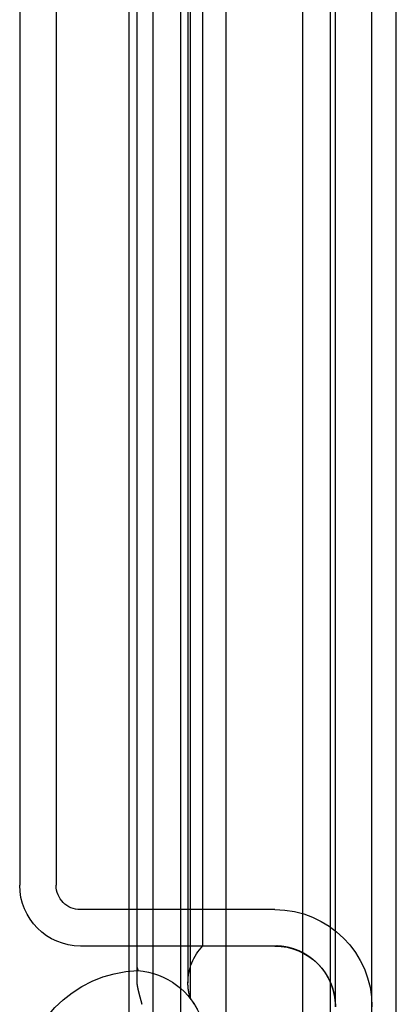
# Model space of a CAD drawing. Extents: x -59 to 285, y -226 to 335.
# Drawn here: x 266 to 282, y 115 to 155 of the extents above; entities that cross this region are included whole.
import ezdxf

# ---------------------------------------------------------------- set-up
doc = ezdxf.new("R2010")
doc.units = 0
doc.header["$LTSCALE"] = 20
doc.linetypes.add('VERDECKT', pattern=[9.525, 6.35, -3.175])
doc.layers.get('0').update_dxf_attribs({"linetype": 'CONTINUOUS'})
doc.layers.add('STEMPEL', color=3, linetype='CONTINUOUS')

# ---------------------------------------------------------------- blocks, each defined once
blk = doc.blocks.new('A$CC2F0D623')
at = {"color": 3, "linetype": 'CONTINUOUS', "extrusion": (-2e-16, 1, -2e-16)}
for p, q in [((53.951, 108.977), (53.951, 220.722)), ((64.951, 108.977), (64.951, 220.722))]:
    blk.add_line(p, q, dxfattribs=at)
at = {"color": 1, "linetype": 'VERDECKT', "extrusion": (-2e-16, 1, -2e-16)}
for p, q in [((54.951, 108.977), (54.951, 220.722)), ((63.951, 108.977), (63.951, 220.722)), ((56.072, 219.5), (56.072, 110.5)), ((57.951, 111.184), (57.951, 218.816)), ((62.451, 114.498), (62.451, 215.498)), ((56.478, 114.825), (56.478, 215.175)), ((56.377, 214.517), (56.377, 115.483)), ((54.268, 214.438), (54.268, 115.562)), ((56.99, 117), (56.99, 213)), ((49.451, 164.998), (49.451, 119.498)), ((50.951, 164.998), (50.951, 119.498)), ((61.087, 164.998), (61.087, 111.962)), ((62.236, 164.998), (62.236, 110.998)), ((59.951, 118.498), (51.951, 118.498)), ((59.951, 116.998), (51.951, 116.998)), ((56.99, 117), (60.04, 117))]:
    blk.add_line(p, q, dxfattribs=at)
at = {"color": 1}
for points in [[(62.449, 114.599, 0), (62.449, 114.599, 0), (62.449, 114.6, 0), (62.449, 114.602, 0), (62.449, 114.605, 0), (62.449, 114.609, 0), (62.449, 114.614, 0), (62.449, 114.619, 0), (62.449, 114.626, 0), (62.449, 114.633, 0), (62.449, 114.641, 0), (62.449, 114.65, 0), (62.449, 114.66, 0), (62.449, 114.67, 0), (62.449, 114.682, 0), (62.449, 114.694, 0), (62.449, 114.707, 0), (62.449, 114.721, 0), (62.449, 114.736, 0), (62.449, 114.752, 0), (62.449, 114.768, 0), (62.449, 114.786, 0), (62.449, 114.804, 0), (62.449, 114.823, 0), (62.449, 114.843, 0), (62.449, 114.864, 0), (62.449, 114.885, 0), (62.449, 114.908, 0), (62.449, 114.931, 0), (62.449, 114.955, 0), (62.449, 114.98, 0), (62.449, 115.006, 0), (62.449, 115.033, 0), (62.449, 115.06, 0), (62.449, 115.088, 0), (62.449, 115.117, 0), (62.449, 115.147, 0), (62.449, 115.178, 0), (62.449, 115.21, 0), (62.449, 115.242, 0), (62.449, 115.276, 0), (62.449, 115.31, 0), (62.449, 115.345, 0), (62.449, 115.38, 0), (62.449, 115.417, 0), (62.449, 115.455, 0), (62.449, 115.493, 0), (62.449, 115.532, 0), (62.449, 115.572, 0), (62.449, 115.613, 0), (62.449, 115.654, 0), (62.449, 115.697, 0), (62.449, 115.74, 0), (62.449, 115.784, 0), (62.449, 115.829, 0), (62.449, 115.875, 0), (62.449, 115.921, 0), (62.449, 115.969, 0), (62.449, 116.017, 0), (62.449, 116.066, 0), (62.449, 116.116, 0), (62.449, 116.167, 0), (62.449, 116.218, 0), (62.449, 116.27, 0), (62.449, 116.323, 0), (62.449, 116.377, 0), (62.449, 116.432, 0), (62.449, 116.488, 0), (62.449, 116.544, 0), (62.449, 116.602, 0), (62.449, 116.66, 0), (62.449, 116.718, 0), (62.449, 116.778, 0), (62.449, 116.839, 0), (62.449, 116.9, 0), (62.449, 116.962, 0), (62.449, 117.025, 0), (62.449, 117.089, 0), (62.449, 117.154, 0), (62.449, 117.219, 0), (62.449, 117.285, 0), (62.449, 117.352, 0), (62.449, 117.42, 0), (62.449, 117.489, 0), (62.449, 117.558, 0), (62.449, 117.628, 0), (62.449, 117.699, 0), (62.449, 117.771, 0), (62.449, 117.844, 0), (62.449, 117.918, 0), (62.449, 117.992, 0), (62.449, 118.067, 0), (62.449, 118.143, 0), (62.449, 118.22, 0), (62.449, 118.297, 0), (62.449, 118.376, 0), (62.449, 118.455, 0), (62.449, 118.535, 0), (62.449, 118.615, 0), (62.449, 118.697, 0), (62.449, 118.779, 0), (62.449, 118.862, 0), (62.449, 118.946, 0), (62.449, 119.03, 0), (62.449, 119.116, 0), (62.449, 119.202, 0), (62.449, 119.288, 0), (62.449, 119.376, 0), (62.449, 119.464, 0), (62.449, 119.553, 0), (62.449, 119.643, 0), (62.449, 119.734, 0), (62.449, 119.825, 0), (62.449, 119.917, 0), (62.449, 120.01, 0), (62.449, 120.103, 0), (62.449, 120.198, 0), (62.449, 120.293, 0), (62.449, 120.389, 0), (62.449, 120.485, 0), (62.449, 120.582, 0), (62.449, 120.68, 0), (62.449, 120.779, 0), (62.449, 120.879, 0), (62.449, 120.979, 0), (62.449, 121.08, 0), (62.449, 121.181, 0), (62.449, 121.284, 0), (62.449, 121.387, 0), (62.449, 121.491, 0), (62.449, 121.595, 0), (62.449, 121.701, 0), (62.449, 121.807, 0), (62.449, 121.913, 0), (62.449, 122.021, 0), (62.449, 122.129, 0), (62.449, 122.238, 0), (62.449, 122.348, 0), (62.449, 122.458, 0), (62.449, 122.569, 0), (62.449, 122.681, 0), (62.449, 122.793, 0), (62.449, 122.906, 0), (62.449, 123.02, 0), (62.449, 123.135, 0), (62.449, 123.25, 0), (62.449, 123.366, 0), (62.449, 123.483, 0), (62.449, 123.6, 0), (62.449, 123.718, 0), (62.449, 123.837, 0), (62.449, 123.956, 0), (62.449, 124.076, 0), (62.449, 124.197, 0), (62.449, 124.319, 0), (62.449, 124.441, 0), (62.449, 124.564, 0), (62.449, 124.687, 0), (62.449, 124.812, 0), (62.449, 124.937, 0), (62.449, 125.062, 0), (62.449, 125.189, 0), (62.449, 125.316, 0), (62.449, 125.443, 0), (62.449, 125.572, 0), (62.449, 125.701, 0), (62.449, 125.83, 0), (62.449, 125.961, 0), (62.449, 126.092, 0), (62.449, 126.223, 0), (62.449, 126.356, 0), (62.449, 126.489, 0), (62.449, 126.622, 0), (62.449, 126.757, 0), (62.449, 126.892, 0), (62.449, 127.028, 0), (62.449, 127.164, 0), (62.449, 127.301, 0), (62.449, 127.439, 0), (62.449, 127.577, 0), (62.449, 127.716, 0), (62.449, 127.855, 0), (62.449, 127.996, 0), (62.449, 128.137, 0), (62.449, 128.278, 0), (62.449, 128.42, 0), (62.449, 128.563, 0), (62.449, 128.707, 0), (62.449, 128.851, 0), (62.449, 128.995, 0), (62.449, 129.141, 0), (62.449, 129.287, 0), (62.449, 129.433, 0), (62.449, 129.581, 0), (62.449, 129.728, 0), (62.449, 129.877, 0), (62.449, 130.025, 0), (62.449, 130.175, 0), (62.449, 130.325, 0), (62.449, 130.475, 0), (62.449, 130.626, 0), (62.449, 130.778, 0), (62.449, 130.93, 0), (62.449, 131.083, 0), (62.449, 131.236, 0), (62.449, 131.39, 0), (62.449, 131.545, 0), (62.449, 131.7, 0), (62.449, 131.855, 0), (62.449, 132.011, 0), (62.449, 132.168, 0), (62.449, 132.325, 0), (62.449, 132.482, 0), (62.449, 132.64, 0), (62.449, 132.799, 0), (62.449, 132.958, 0), (62.449, 133.118, 0), (62.449, 133.278, 0), (62.449, 133.439, 0), (62.449, 133.6, 0), (62.449, 133.762, 0), (62.449, 133.925, 0), (62.449, 134.087, 0), (62.449, 134.251, 0), (62.449, 134.415, 0), (62.449, 134.579, 0), (62.449, 134.744, 0), (62.449, 134.909, 0), (62.449, 135.075, 0), (62.449, 135.241, 0), (62.449, 135.408, 0), (62.449, 135.575, 0), (62.449, 135.743, 0), (62.449, 135.912, 0), (62.449, 136.08, 0), (62.449, 136.25, 0), (62.449, 136.419, 0), (62.449, 136.59, 0), (62.449, 136.76, 0), (62.449, 136.931, 0), (62.449, 137.103, 0), (62.449, 137.275, 0), (62.449, 137.448, 0), (62.449, 137.621, 0), (62.449, 137.794, 0), (62.449, 137.968, 0), (62.449, 138.143, 0), (62.449, 138.318, 0), (62.449, 138.493, 0), (62.449, 138.669, 0), (62.449, 138.845, 0), (62.449, 139.022, 0), (62.449, 139.199, 0), (62.449, 139.376, 0), (62.449, 139.555, 0), (62.449, 139.733, 0), (62.449, 139.912, 0), (62.449, 140.091, 0), (62.449, 140.271, 0), (62.449, 140.451, 0), (62.449, 140.632, 0), (62.449, 140.813, 0), (62.449, 140.994, 0), (62.449, 141.176, 0), (62.449, 141.359, 0), (62.449, 141.541, 0), (62.449, 141.725, 0), (62.449, 141.908, 0), (62.449, 142.092, 0), (62.449, 142.276, 0), (62.449, 142.461, 0), (62.449, 142.646, 0), (62.449, 142.832, 0), (62.449, 143.018, 0), (62.449, 143.204, 0), (62.449, 143.391, 0), (62.449, 143.578, 0), (62.449, 143.766, 0), (62.449, 143.954, 0), (62.449, 144.142, 0), (62.449, 144.331, 0), (62.449, 144.52, 0), (62.449, 144.71, 0), (62.449, 144.9, 0), (62.449, 145.09, 0), (62.449, 145.281, 0), (62.449, 145.472, 0), (62.449, 145.663, 0), (62.449, 145.854, 0), (62.449, 146.046, 0), (62.449, 146.238, 0), (62.449, 146.431, 0), (62.449, 146.623, 0), (62.449, 146.816, 0), (62.449, 147.01, 0), (62.449, 147.203, 0), (62.449, 147.397, 0), (62.449, 147.591, 0), (62.449, 147.785, 0), (62.449, 147.98, 0), (62.449, 148.175, 0), (62.449, 148.37, 0), (62.449, 148.565, 0), (62.449, 148.761, 0), (62.449, 148.956, 0), (62.449, 149.153, 0), (62.449, 149.349, 0), (62.449, 149.545, 0), (62.449, 149.742, 0), (62.449, 149.939, 0), (62.449, 150.137, 0), (62.449, 150.334, 0), (62.449, 150.532, 0), (62.449, 150.73, 0), (62.449, 150.928, 0), (62.449, 151.126, 0), (62.449, 151.325, 0), (62.449, 151.524, 0), (62.449, 151.723, 0), (62.449, 151.922, 0), (62.449, 152.122, 0), (62.449, 152.322, 0), (62.449, 152.521, 0), (62.449, 152.722, 0), (62.449, 152.922, 0), (62.449, 153.122, 0), (62.449, 153.323, 0), (62.449, 153.524, 0), (62.449, 153.725, 0), (62.449, 153.926, 0), (62.449, 154.128, 0), (62.449, 154.329, 0), (62.449, 154.531, 0), (62.449, 154.733, 0), (62.449, 154.935, 0), (62.449, 155.137, 0), (62.449, 155.34, 0)], [(62.449, 114.599, 0), (62.449, 114.608, 0), (62.448, 114.618, 0), (62.448, 114.628, 0), (62.447, 114.637, 0), (62.447, 114.647, 0), (62.446, 114.657, 0), (62.446, 114.667, 0), (62.445, 114.676, 0), (62.444, 114.686, 0), (62.443, 114.696, 0), (62.443, 114.706, 0), (62.442, 114.715, 0), (62.441, 114.725, 0), (62.44, 114.735, 0), (62.439, 114.744, 0), (62.438, 114.754, 0), (62.437, 114.764, 0), (62.436, 114.774, 0), (62.435, 114.783, 0), (62.434, 114.793, 0), (62.433, 114.803, 0), (62.431, 114.812, 0), (62.43, 114.822, 0), (62.429, 114.832, 0), (62.428, 114.841, 0), (62.426, 114.851, 0), (62.425, 114.861, 0), (62.423, 114.87, 0), (62.422, 114.88, 0), (62.42, 114.89, 0), (62.419, 114.9, 0), (62.417, 114.909, 0), (62.416, 114.919, 0), (62.414, 114.928, 0), (62.412, 114.938, 0), (62.41, 114.948, 0), (62.409, 114.957, 0), (62.407, 114.967, 0), (62.405, 114.977, 0), (62.403, 114.986, 0), (62.401, 114.996, 0), (62.399, 115.005, 0), (62.397, 115.015, 0), (62.395, 115.025, 0), (62.393, 115.034, 0), (62.391, 115.044, 0), (62.389, 115.053, 0), (62.387, 115.063, 0), (62.385, 115.072, 0), (62.382, 115.082, 0), (62.38, 115.091, 0), (62.378, 115.101, 0), (62.375, 115.11, 0), (62.373, 115.12, 0), (62.37, 115.129, 0), (62.368, 115.139, 0), (62.365, 115.148, 0), (62.363, 115.158, 0), (62.36, 115.167, 0), (62.358, 115.177, 0), (62.355, 115.186, 0), (62.352, 115.195, 0), (62.35, 115.205, 0), (62.347, 115.214, 0), (62.344, 115.224, 0), (62.341, 115.233, 0), (62.338, 115.242, 0), (62.336, 115.252, 0), (62.333, 115.261, 0), (62.33, 115.27, 0), (62.327, 115.279, 0), (62.324, 115.289, 0), (62.321, 115.298, 0), (62.317, 115.307, 0), (62.314, 115.316, 0), (62.311, 115.326, 0), (62.308, 115.335, 0), (62.304, 115.344, 0), (62.301, 115.353, 0), (62.298, 115.362, 0), (62.294, 115.371, 0), (62.291, 115.381, 0), (62.288, 115.39, 0), (62.284, 115.399, 0), (62.281, 115.408, 0), (62.277, 115.417, 0), (62.273, 115.426, 0), (62.27, 115.435, 0), (62.266, 115.444, 0), (62.263, 115.453, 0), (62.259, 115.462, 0), (62.255, 115.471, 0), (62.251, 115.48, 0), (62.247, 115.489, 0), (62.243, 115.498, 0), (62.24, 115.507, 0), (62.236, 115.516, 0), (62.232, 115.525, 0), (62.228, 115.534, 0), (62.224, 115.542, 0), (62.219, 115.551, 0), (62.215, 115.56, 0), (62.211, 115.569, 0), (62.207, 115.578, 0), (62.203, 115.587, 0), (62.199, 115.595, 0), (62.194, 115.604, 0), (62.19, 115.613, 0), (62.185, 115.622, 0), (62.181, 115.63, 0), (62.177, 115.639, 0), (62.172, 115.648, 0), (62.168, 115.657, 0), (62.163, 115.665, 0), (62.158, 115.674, 0), (62.154, 115.683, 0), (62.149, 115.691, 0), (62.145, 115.7, 0), (62.14, 115.708, 0), (62.135, 115.717, 0), (62.13, 115.725, 0), (62.126, 115.734, 0), (62.121, 115.742, 0), (62.116, 115.751, 0), (62.111, 115.759, 0), (62.106, 115.768, 0), (62.101, 115.776, 0), (62.096, 115.785, 0), (62.091, 115.793, 0), (62.086, 115.801, 0), (62.081, 115.81, 0), (62.076, 115.818, 0), (62.07, 115.826, 0), (62.065, 115.835, 0), (62.06, 115.843, 0), (62.055, 115.851, 0), (62.05, 115.859, 0), (62.044, 115.868, 0), (62.039, 115.876, 0), (62.033, 115.884, 0), (62.028, 115.892, 0), (62.023, 115.9, 0), (62.017, 115.908, 0), (62.011, 115.916, 0), (62.006, 115.924, 0), (62, 115.933, 0), (61.995, 115.941, 0), (61.989, 115.948, 0), (61.983, 115.956, 0), (61.978, 115.964, 0), (61.972, 115.972, 0), (61.966, 115.98, 0), (61.961, 115.988, 0), (61.955, 115.996, 0), (61.949, 116.004, 0), (61.943, 116.011, 0), (61.937, 116.019, 0), (61.931, 116.027, 0), (61.925, 116.035, 0), (61.919, 116.042, 0), (61.913, 116.05, 0), (61.907, 116.058, 0), (61.901, 116.065, 0), (61.895, 116.073, 0), (61.889, 116.08, 0), (61.883, 116.088, 0), (61.877, 116.095, 0), (61.87, 116.103, 0), (61.864, 116.11, 0), (61.858, 116.118, 0), (61.851, 116.125, 0), (61.845, 116.133, 0), (61.839, 116.14, 0), (61.832, 116.147, 0), (61.826, 116.155, 0), (61.819, 116.162, 0), (61.813, 116.169, 0), (61.806, 116.177, 0), (61.8, 116.184, 0), (61.793, 116.191, 0), (61.787, 116.198, 0), (61.78, 116.205, 0), (61.773, 116.212, 0), (61.767, 116.22, 0), (61.76, 116.227, 0), (61.753, 116.234, 0), (61.746, 116.241, 0), (61.739, 116.248, 0), (61.733, 116.255, 0), (61.726, 116.262, 0), (61.719, 116.269, 0), (61.712, 116.275, 0), (61.705, 116.282, 0), (61.698, 116.289, 0), (61.691, 116.296, 0), (61.684, 116.303, 0), (61.677, 116.31, 0), (61.67, 116.316, 0), (61.663, 116.323, 0), (61.655, 116.33, 0), (61.648, 116.336, 0), (61.641, 116.343, 0), (61.634, 116.35, 0), (61.627, 116.356, 0), (61.619, 116.363, 0), (61.612, 116.369, 0), (61.605, 116.376, 0), (61.597, 116.382, 0), (61.59, 116.389, 0), (61.583, 116.395, 0), (61.575, 116.401, 0), (61.568, 116.408, 0), (61.56, 116.414, 0), (61.553, 116.42, 0), (61.545, 116.427, 0), (61.538, 116.433, 0), (61.53, 116.439, 0), (61.523, 116.445, 0), (61.515, 116.451, 0), (61.507, 116.457, 0), (61.5, 116.464, 0), (61.492, 116.47, 0), (61.484, 116.476, 0), (61.476, 116.482, 0), (61.469, 116.488, 0), (61.461, 116.493, 0), (61.453, 116.499, 0), (61.445, 116.505, 0), (61.438, 116.511, 0), (61.43, 116.517, 0), (61.422, 116.523, 0), (61.414, 116.528, 0), (61.406, 116.534, 0), (61.398, 116.54, 0), (61.39, 116.545, 0), (61.382, 116.551, 0), (61.374, 116.557, 0), (61.366, 116.562, 0), (61.358, 116.568, 0), (61.35, 116.573, 0), (61.342, 116.579, 0), (61.334, 116.584, 0), (61.326, 116.589, 0), (61.317, 116.595, 0), (61.309, 116.6, 0), (61.301, 116.605, 0), (61.293, 116.611, 0), (61.285, 116.616, 0), (61.276, 116.621, 0), (61.268, 116.626, 0), (61.26, 116.631, 0), (61.252, 116.636, 0), (61.243, 116.641, 0), (61.235, 116.646, 0), (61.227, 116.651, 0), (61.218, 116.656, 0), (61.21, 116.661, 0), (61.201, 116.666, 0), (61.193, 116.671, 0), (61.184, 116.676, 0), (61.176, 116.681, 0), (61.167, 116.685, 0), (61.159, 116.69, 0), (61.15, 116.695, 0), (61.142, 116.699, 0), (61.133, 116.704, 0), (61.124, 116.709, 0), (61.116, 116.713, 0), (61.107, 116.718, 0), (61.098, 116.722, 0), (61.09, 116.727, 0), (61.081, 116.731, 0), (61.072, 116.736, 0), (61.063, 116.74, 0), (61.055, 116.744, 0), (61.046, 116.749, 0), (61.037, 116.753, 0), (61.028, 116.757, 0), (61.02, 116.761, 0), (61.011, 116.765, 0), (61.002, 116.77, 0), (60.993, 116.774, 0), (60.984, 116.778, 0), (60.975, 116.782, 0), (60.966, 116.786, 0), (60.957, 116.79, 0), (60.948, 116.794, 0), (60.939, 116.797, 0), (60.93, 116.801, 0), (60.921, 116.805, 0), (60.912, 116.809, 0), (60.903, 116.813, 0), (60.894, 116.816, 0), (60.885, 116.82, 0), (60.876, 116.824, 0), (60.867, 116.827, 0), (60.858, 116.831, 0), (60.849, 116.834, 0), (60.839, 116.838, 0), (60.83, 116.841, 0), (60.821, 116.845, 0), (60.812, 116.848, 0), (60.803, 116.852, 0), (60.794, 116.855, 0), (60.784, 116.858, 0), (60.775, 116.861, 0), (60.766, 116.865, 0), (60.757, 116.868, 0), (60.747, 116.871, 0), (60.738, 116.874, 0), (60.729, 116.877, 0), (60.72, 116.88, 0), (60.71, 116.883, 0), (60.701, 116.886, 0), (60.692, 116.889, 0), (60.682, 116.892, 0), (60.673, 116.895, 0), (60.664, 116.898, 0), (60.654, 116.9, 0), (60.645, 116.903, 0), (60.636, 116.906, 0), (60.626, 116.908, 0), (60.617, 116.911, 0), (60.607, 116.914, 0), (60.598, 116.916, 0), (60.589, 116.919, 0), (60.579, 116.921, 0), (60.57, 116.924, 0), (60.56, 116.926, 0), (60.551, 116.928, 0), (60.541, 116.931, 0), (60.532, 116.933, 0), (60.523, 116.935, 0), (60.513, 116.937, 0), (60.504, 116.94, 0), (60.494, 116.942, 0), (60.484, 116.944, 0), (60.475, 116.946, 0), (60.465, 116.948, 0), (60.456, 116.95, 0), (60.446, 116.952, 0), (60.437, 116.954, 0), (60.427, 116.956, 0), (60.418, 116.957, 0), (60.408, 116.959, 0), (60.398, 116.961, 0), (60.389, 116.963, 0), (60.379, 116.964, 0), (60.37, 116.966, 0), (60.36, 116.968, 0), (60.35, 116.969, 0), (60.341, 116.971, 0), (60.331, 116.972, 0), (60.322, 116.974, 0), (60.312, 116.975, 0), (60.302, 116.977, 0), (60.293, 116.978, 0), (60.283, 116.979, 0), (60.273, 116.981, 0), (60.264, 116.982, 0), (60.254, 116.983, 0), (60.244, 116.984, 0), (60.234, 116.985, 0), (60.225, 116.986, 0), (60.215, 116.988, 0), (60.205, 116.989, 0), (60.196, 116.989, 0), (60.186, 116.99, 0), (60.176, 116.991, 0), (60.167, 116.992, 0), (60.157, 116.993, 0), (60.147, 116.994, 0), (60.138, 116.995, 0), (60.128, 116.995, 0), (60.118, 116.996, 0), (60.108, 116.997, 0), (60.099, 116.997, 0), (60.089, 116.998, 0), (60.079, 116.998, 0), (60.069, 116.999, 0), (60.06, 116.999, 0), (60.05, 117, 0), (60.04, 117, 0)], [(54.268, 116.207, 0), (54.268, 116.206, 0), (54.268, 116.205, 0), (54.268, 116.204, 0), (54.268, 116.203, 0), (54.268, 116.203, 0), (54.269, 116.202, 0), (54.269, 116.201, 0), (54.269, 116.2, 0), (54.269, 116.199, 0), (54.269, 116.198, 0), (54.269, 116.197, 0), (54.269, 116.196, 0), (54.269, 116.195, 0), (54.269, 116.194, 0), (54.269, 116.193, 0), (54.269, 116.192, 0), (54.269, 116.191, 0), (54.269, 116.19, 0), (54.269, 116.189, 0), (54.269, 116.188, 0), (54.269, 116.187, 0), (54.269, 116.187, 0), (54.269, 116.186, 0), (54.269, 116.185, 0), (54.27, 116.184, 0), (54.27, 116.183, 0), (54.27, 116.182, 0), (54.27, 116.181, 0), (54.27, 116.18, 0), (54.27, 116.179, 0), (54.27, 116.178, 0), (54.27, 116.177, 0), (54.27, 116.176, 0), (54.27, 116.175, 0), (54.27, 116.174, 0), (54.27, 116.173, 0), (54.271, 116.172, 0), (54.271, 116.171, 0), (54.271, 116.17, 0), (54.271, 116.169, 0), (54.271, 116.168, 0), (54.271, 116.167, 0), (54.271, 116.166, 0), (54.272, 116.166, 0), (54.272, 116.165, 0), (54.272, 116.164, 0), (54.272, 116.163, 0), (54.272, 116.162, 0), (54.272, 116.161, 0), (54.272, 116.16, 0), (54.272, 116.159, 0), (54.273, 116.158, 0), (54.273, 116.157, 0), (54.273, 116.156, 0), (54.273, 116.155, 0), (54.273, 116.154, 0), (54.273, 116.153, 0), (54.273, 116.152, 0), (54.274, 116.151, 0), (54.274, 116.15, 0), (54.274, 116.149, 0), (54.274, 116.148, 0), (54.274, 116.147, 0), (54.275, 116.146, 0), (54.275, 116.145, 0), (54.275, 116.144, 0), (54.275, 116.143, 0), (54.275, 116.142, 0), (54.275, 116.141, 0), (54.276, 116.14, 0), (54.276, 116.14, 0), (54.276, 116.139, 0), (54.276, 116.138, 0), (54.276, 116.137, 0), (54.276, 116.136, 0), (54.277, 116.135, 0), (54.277, 116.134, 0), (54.277, 116.133, 0), (54.277, 116.132, 0), (54.278, 116.131, 0), (54.278, 116.13, 0), (54.278, 116.129, 0), (54.278, 116.128, 0), (54.278, 116.127, 0), (54.279, 116.126, 0), (54.279, 116.125, 0), (54.279, 116.124, 0), (54.279, 116.123, 0), (54.279, 116.122, 0), (54.279, 116.121, 0), (54.28, 116.12, 0), (54.28, 116.12, 0), (54.28, 116.119, 0), (54.28, 116.118, 0), (54.281, 116.117, 0), (54.281, 116.116, 0), (54.281, 116.115, 0), (54.281, 116.114, 0), (54.282, 116.113, 0), (54.282, 116.112, 0), (54.282, 116.111, 0), (54.282, 116.11, 0), (54.282, 116.109, 0), (54.283, 116.108, 0), (54.283, 116.107, 0), (54.283, 116.106, 0), (54.283, 116.106, 0), (54.284, 116.105, 0), (54.284, 116.104, 0), (54.284, 116.103, 0), (54.284, 116.102, 0), (54.285, 116.101, 0), (54.285, 116.1, 0), (54.285, 116.099, 0), (54.285, 116.098, 0), (54.285, 116.097, 0), (54.286, 116.096, 0), (54.286, 116.095, 0), (54.286, 116.095, 0), (54.286, 116.094, 0), (54.287, 116.093, 0), (54.287, 116.092, 0), (54.287, 116.091, 0), (54.287, 116.09, 0), (54.288, 116.089, 0), (54.288, 116.088, 0), (54.288, 116.087, 0), (54.288, 116.087, 0), (54.289, 116.086, 0), (54.289, 116.085, 0), (54.289, 116.084, 0), (54.289, 116.083, 0), (54.29, 116.082, 0), (54.29, 116.081, 0), (54.29, 116.08, 0), (54.29, 116.08, 0), (54.291, 116.079, 0), (54.291, 116.078, 0), (54.291, 116.077, 0), (54.291, 116.076, 0), (54.292, 116.075, 0), (54.292, 116.074, 0), (54.292, 116.073, 0), (54.292, 116.073, 0), (54.293, 116.072, 0), (54.293, 116.071, 0), (54.293, 116.07, 0), (54.293, 116.069, 0), (54.294, 116.068, 0), (54.294, 116.068, 0), (54.294, 116.067, 0), (54.294, 116.066, 0), (54.295, 116.065, 0), (54.295, 116.064, 0), (54.295, 116.064, 0), (54.295, 116.063, 0), (54.296, 116.062, 0), (54.296, 116.061, 0), (54.296, 116.06, 0), (54.296, 116.059, 0), (54.297, 116.059, 0), (54.297, 116.058, 0), (54.297, 116.057, 0), (54.297, 116.056, 0), (54.298, 116.056, 0), (54.298, 116.055, 0), (54.298, 116.054, 0), (54.298, 116.053, 0), (54.298, 116.052, 0), (54.299, 116.052, 0), (54.299, 116.051, 0), (54.299, 116.05, 0), (54.3, 116.049, 0), (54.3, 116.049, 0), (54.3, 116.048, 0), (54.3, 116.047, 0), (54.3, 116.046, 0), (54.301, 116.046, 0), (54.301, 116.045, 0), (54.301, 116.044, 0), (54.301, 116.043, 0), (54.302, 116.043, 0), (54.302, 116.042, 0), (54.302, 116.041, 0), (54.302, 116.041, 0), (54.303, 116.04, 0), (54.303, 116.039, 0), (54.303, 116.038, 0), (54.303, 116.038, 0), (54.303, 116.037, 0), (54.304, 116.036, 0), (54.304, 116.036, 0), (54.304, 116.035, 0), (54.304, 116.034, 0), (54.304, 116.034, 0), (54.305, 116.033, 0), (54.305, 116.032, 0), (54.305, 116.032, 0), (54.305, 116.031, 0), (54.306, 116.03, 0), (54.306, 116.03, 0), (54.306, 116.029, 0), (54.306, 116.028, 0), (54.306, 116.028, 0), (54.307, 116.027, 0), (54.307, 116.027, 0), (54.307, 116.026, 0), (54.307, 116.025, 0), (54.307, 116.025, 0), (54.308, 116.024, 0), (54.308, 116.024, 0), (54.308, 116.023, 0), (54.308, 116.022, 0), (54.308, 116.022, 0), (54.309, 116.021, 0), (54.309, 116.021, 0), (54.309, 116.02, 0), (54.309, 116.02, 0), (54.309, 116.019, 0), (54.309, 116.018, 0), (54.31, 116.018, 0), (54.31, 116.017, 0), (54.31, 116.017, 0), (54.31, 116.016, 0), (54.31, 116.016, 0), (54.311, 116.015, 0), (54.311, 116.015, 0), (54.311, 116.014, 0), (54.311, 116.014, 0), (54.311, 116.013, 0), (54.311, 116.013, 0), (54.312, 116.012, 0), (54.312, 116.012, 0), (54.312, 116.011, 0), (54.312, 116.011, 0), (54.312, 116.011, 0), (54.312, 116.01, 0), (54.312, 116.01, 0), (54.313, 116.009, 0), (54.313, 116.009, 0), (54.313, 116.008, 0), (54.313, 116.008, 0), (54.313, 116.008, 0), (54.313, 116.007, 0), (54.313, 116.007, 0), (54.314, 116.006, 0), (54.314, 116.006, 0), (54.314, 116.006, 0), (54.314, 116.005, 0), (54.314, 116.005, 0), (54.314, 116.004, 0), (54.314, 116.004, 0), (54.315, 116.004, 0), (54.315, 116.003, 0), (54.315, 116.003, 0), (54.315, 116.003, 0), (54.315, 116.002, 0), (54.315, 116.002, 0), (54.315, 116.002, 0), (54.315, 116.001, 0), (54.316, 116.001, 0), (54.316, 116.001, 0), (54.316, 116, 0), (54.316, 116, 0), (54.316, 116, 0), (54.316, 115.999, 0), (54.316, 115.999, 0), (54.316, 115.999, 0), (54.316, 115.999, 0), (54.316, 115.998, 0), (54.316, 115.998, 0), (54.317, 115.998, 0), (54.317, 115.998, 0), (54.317, 115.997, 0), (54.317, 115.997, 0), (54.317, 115.997, 0), (54.317, 115.997, 0), (54.317, 115.996, 0), (54.317, 115.996, 0), (54.317, 115.996, 0), (54.317, 115.996, 0), (54.317, 115.996, 0), (54.318, 115.995, 0), (54.318, 115.995, 0), (54.318, 115.995, 0), (54.318, 115.995, 0), (54.318, 115.995, 0), (54.318, 115.994, 0), (54.318, 115.994, 0), (54.318, 115.994, 0), (54.318, 115.994, 0), (54.318, 115.994, 0), (54.318, 115.994, 0), (54.318, 115.994, 0), (54.318, 115.993, 0), (54.318, 115.993, 0), (54.318, 115.993, 0), (54.318, 115.993, 0), (54.318, 115.993, 0), (54.318, 115.993, 0), (54.318, 115.993, 0), (54.318, 115.993, 0), (54.319, 115.993, 0), (54.319, 115.992, 0), (54.319, 115.992, 0), (54.319, 115.992, 0), (54.319, 115.992, 0), (54.319, 115.992, 0), (54.319, 115.992, 0), (54.319, 115.992, 0), (54.319, 115.992, 0), (54.319, 115.992, 0), (54.319, 115.992, 0), (54.319, 115.992, 0), (54.319, 115.992, 0), (54.319, 115.992, 0), (54.319, 115.992, 0), (54.319, 115.992, 0), (54.319, 115.992, 0)], [(54.268, 115.562, 0), (54.268, 115.559, 0), (54.268, 115.555, 0), (54.269, 115.552, 0), (54.269, 115.549, 0), (54.269, 115.545, 0), (54.269, 115.542, 0), (54.269, 115.539, 0), (54.269, 115.536, 0), (54.269, 115.532, 0), (54.269, 115.529, 0), (54.269, 115.526, 0), (54.269, 115.523, 0), (54.27, 115.519, 0), (54.27, 115.516, 0), (54.27, 115.513, 0), (54.27, 115.509, 0), (54.27, 115.506, 0), (54.271, 115.503, 0), (54.271, 115.5, 0), (54.271, 115.496, 0), (54.271, 115.493, 0), (54.272, 115.49, 0), (54.272, 115.487, 0), (54.272, 115.483, 0), (54.272, 115.48, 0), (54.273, 115.477, 0), (54.273, 115.474, 0), (54.273, 115.47, 0), (54.274, 115.467, 0), (54.274, 115.464, 0), (54.274, 115.461, 0), (54.275, 115.457, 0), (54.275, 115.454, 0), (54.275, 115.451, 0), (54.276, 115.448, 0), (54.276, 115.444, 0), (54.276, 115.441, 0), (54.277, 115.438, 0), (54.277, 115.435, 0), (54.278, 115.431, 0), (54.278, 115.428, 0), (54.279, 115.425, 0), (54.279, 115.421, 0), (54.279, 115.418, 0), (54.28, 115.414, 0), (54.281, 115.411, 0), (54.281, 115.408, 0), (54.282, 115.404, 0), (54.282, 115.401, 0), (54.282, 115.397, 0), (54.283, 115.394, 0), (54.283, 115.39, 0), (54.284, 115.387, 0), (54.285, 115.384, 0), (54.285, 115.38, 0), (54.286, 115.376, 0), (54.286, 115.373, 0), (54.287, 115.369, 0), (54.288, 115.366, 0), (54.288, 115.362, 0), (54.289, 115.359, 0), (54.289, 115.355, 0), (54.29, 115.352, 0), (54.291, 115.348, 0), (54.291, 115.344, 0), (54.292, 115.341, 0), (54.292, 115.337, 0), (54.293, 115.334, 0), (54.294, 115.33, 0), (54.294, 115.326, 0), (54.295, 115.323, 0), (54.296, 115.319, 0), (54.297, 115.315, 0), (54.297, 115.312, 0), (54.298, 115.308, 0), (54.299, 115.304, 0), (54.299, 115.3, 0), (54.3, 115.297, 0), (54.301, 115.293, 0), (54.302, 115.289, 0), (54.302, 115.285, 0), (54.303, 115.282, 0), (54.304, 115.278, 0), (54.305, 115.274, 0), (54.305, 115.27, 0), (54.306, 115.266, 0), (54.307, 115.263, 0), (54.308, 115.259, 0), (54.309, 115.255, 0), (54.309, 115.251, 0), (54.31, 115.247, 0), (54.311, 115.243, 0), (54.312, 115.24, 0), (54.313, 115.236, 0), (54.314, 115.232, 0), (54.315, 115.228, 0), (54.315, 115.224, 0), (54.316, 115.22, 0), (54.317, 115.216, 0), (54.318, 115.212, 0), (54.319, 115.208, 0), (54.32, 115.204, 0), (54.321, 115.2, 0), (54.322, 115.196, 0), (54.322, 115.193, 0), (54.323, 115.189, 0), (54.324, 115.185, 0), (54.325, 115.181, 0), (54.326, 115.177, 0), (54.327, 115.173, 0), (54.328, 115.169, 0), (54.329, 115.165, 0), (54.33, 115.161, 0), (54.331, 115.157, 0), (54.332, 115.153, 0), (54.333, 115.148, 0), (54.334, 115.144, 0), (54.335, 115.14, 0), (54.336, 115.136, 0), (54.337, 115.132, 0), (54.337, 115.128, 0), (54.339, 115.124, 0), (54.34, 115.12, 0), (54.34, 115.116, 0), (54.342, 115.112, 0), (54.343, 115.108, 0), (54.343, 115.104, 0), (54.344, 115.1, 0), (54.346, 115.095, 0), (54.346, 115.091, 0), (54.348, 115.087, 0), (54.349, 115.083, 0), (54.35, 115.079, 0), (54.351, 115.075, 0), (54.352, 115.071, 0), (54.353, 115.066, 0), (54.354, 115.062, 0), (54.355, 115.058, 0), (54.356, 115.054, 0), (54.357, 115.05, 0), (54.358, 115.046, 0), (54.359, 115.041, 0), (54.36, 115.037, 0), (54.361, 115.033, 0), (54.362, 115.029, 0), (54.363, 115.025, 0), (54.364, 115.02, 0), (54.365, 115.016, 0), (54.367, 115.012, 0), (54.368, 115.008, 0), (54.369, 115.004, 0), (54.37, 114.999, 0), (54.371, 114.995, 0), (54.372, 114.991, 0), (54.373, 114.987, 0), (54.374, 114.982, 0), (54.375, 114.978, 0), (54.377, 114.974, 0), (54.378, 114.97, 0), (54.379, 114.965, 0), (54.38, 114.961, 0), (54.381, 114.957, 0), (54.382, 114.953, 0), (54.383, 114.948, 0), (54.384, 114.944, 0), (54.386, 114.94, 0), (54.387, 114.935, 0), (54.388, 114.931, 0), (54.389, 114.927, 0), (54.39, 114.923, 0), (54.391, 114.918, 0), (54.392, 114.914, 0), (54.393, 114.91, 0), (54.395, 114.905, 0), (54.396, 114.901, 0), (54.397, 114.897, 0), (54.398, 114.893, 0), (54.399, 114.888, 0), (54.4, 114.884, 0), (54.401, 114.88, 0), (54.403, 114.875, 0), (54.404, 114.871, 0), (54.405, 114.867, 0), (54.406, 114.862, 0), (54.407, 114.858, 0), (54.408, 114.854, 0), (54.41, 114.849, 0), (54.411, 114.845, 0), (54.412, 114.841, 0), (54.413, 114.837, 0), (54.414, 114.832, 0), (54.415, 114.828, 0), (54.416, 114.824, 0), (54.418, 114.819, 0), (54.419, 114.815, 0), (54.42, 114.811, 0), (54.421, 114.806, 0), (54.422, 114.802, 0), (54.423, 114.798, 0), (54.425, 114.793, 0), (54.426, 114.789, 0), (54.427, 114.785, 0), (54.428, 114.781, 0), (54.429, 114.776, 0), (54.43, 114.772, 0), (54.431, 114.768, 0), (54.432, 114.764, 0), (54.434, 114.759, 0), (54.435, 114.755, 0), (54.436, 114.751, 0), (54.437, 114.747, 0), (54.438, 114.743, 0), (54.439, 114.739, 0), (54.44, 114.734, 0), (54.441, 114.73, 0), (54.443, 114.726, 0), (54.444, 114.722, 0), (54.445, 114.718, 0), (54.446, 114.714, 0), (54.447, 114.71, 0), (54.448, 114.705, 0), (54.449, 114.701, 0), (54.45, 114.697, 0), (54.451, 114.693, 0), (54.452, 114.689, 0), (54.453, 114.685, 0), (54.455, 114.681, 0), (54.456, 114.677, 0), (54.457, 114.673, 0), (54.458, 114.669, 0), (54.459, 114.665, 0), (54.46, 114.661, 0), (54.461, 114.657, 0), (54.462, 114.653, 0), (54.463, 114.649, 0), (54.464, 114.645, 0), (54.465, 114.641, 0), (54.466, 114.637, 0), (54.468, 114.633, 0), (54.468, 114.629, 0), (54.47, 114.625, 0), (54.471, 114.621, 0), (54.472, 114.617, 0), (54.473, 114.613, 0), (54.474, 114.609, 0), (54.475, 114.606, 0), (54.476, 114.602, 0), (54.477, 114.598, 0)]]:
    blk.add_polyline3d(points, dxfattribs=at)
at = {"color": 1, "linetype": 'VERDECKT', "extrusion": (0, -2e-16, -1)}
for centre, radius, start, end in [((-51.951, 119.498), 2.5, 270, 0), ((-51.951, 119.498), 1, 270, 0), ((-59.951, 114.498), 4, 90, 180), ((-58.558, 115.483), 2.182, 360, 44.0553), ((-59.951, 114.498), 2.5, 90, 180), ((-54.5, 110.995), 5, 0, 87.922), ((-54.098, 113), 3, 94.2276, 160), ((-58.558, 115.483), 2.182, 342.4543, 0), ((-54.098, 113), 3, 142.5205, 160)]:
    blk.add_arc(centre, radius, start, end, dxfattribs=at)

msp = doc.modelspace()

# ---------------------------------------------------------------- block references
at = {"layer": 'STEMPEL'}
msp.add_blockref('A$CC2F0D623', (217, 0), dxfattribs=at)

doc.saveas('drawing.dxf')
